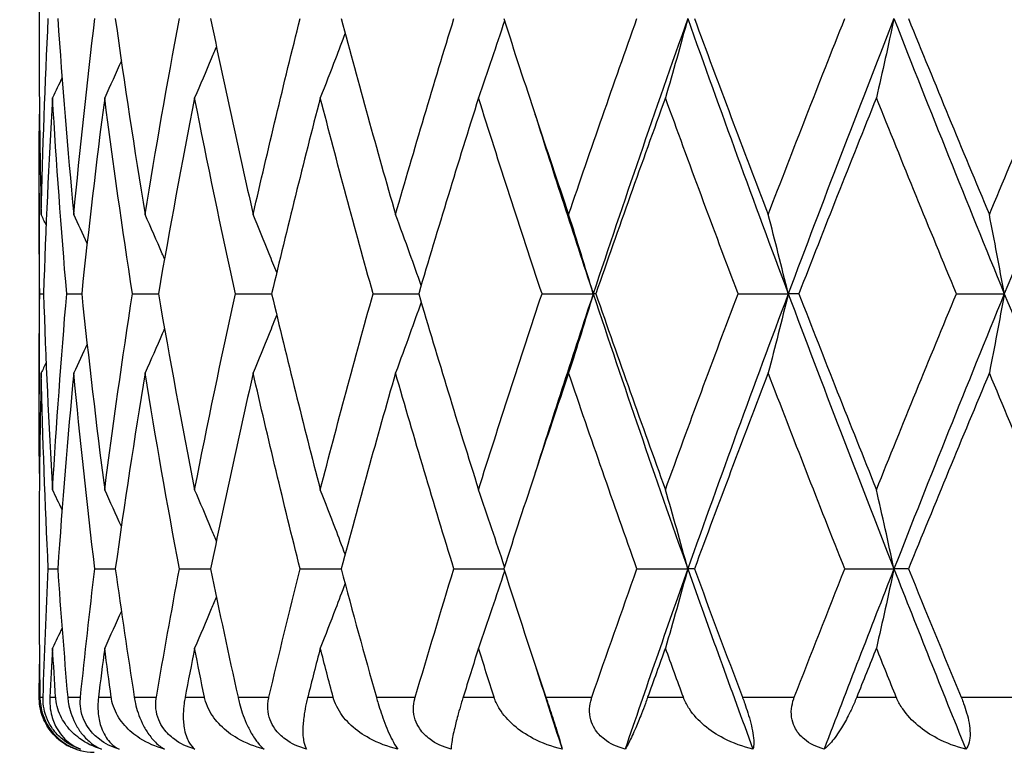
# Model space of a CAD drawing. Units: millimetres. Extents: x -174 to 1156, y 10 to 808.
# Drawn here: x 373 to 379, y 451 to 455 of the extents above; entities that cross this region are included whole.
import ezdxf

# ---------------------------------------------------------------- set-up
doc = ezdxf.new("R2010")
doc.units = ezdxf.units.MM
doc.header["$LTSCALE"] = 4
for name, color, linetype, lineweight, true_color in [('Dimension (ISO)', 7, 'Continuous', 18, 0x00003f), ('Visible (ISO)', 7, 'Continuous', 25, 0x00003f), ('Visible Narrow (ISO)', 7, 'Continuous', 25, 0x00003f)]:
    doc.layers.add(name, color=color, linetype=linetype, lineweight=lineweight, true_color=true_color)
doc.styles.add('Samuel Heath (ISO)', font='tahoma.ttf')
doc.dimstyles.new('Samuel Heath (ISO)', dxfattribs={"dimscale": 4, "dimtxt": 3, "dimasz": 2.5, "dimexe": 1, "dimexo": 1.5, "dimgap": 0.762, "dimtad": 0, "dimtih": 1, "dimtoh": 1, "dimdec": 4, "dimlfac": 0.03937, "dimrnd": 1e-08, "dimzin": 1, "dimdsep": 46, "dimlunit": 5, "dimtxsty": 'Samuel Heath (ISO)', "dimcen": 0.09, "dimdle": 10, "dimclrd": 256, "dimclre": 256, "dimclrt": 256, "dimazin": 0, "dimtfac": 1, "dimtmove": 0, "dimatfit": 3, "dimfxl": 1, "dimtolj": 1, "dimtzin": 0, "dimlwd": 15, "dimlwe": 15, "dimarcsym": 0})

# ---------------------------------------------------------------- blocks, each defined once
blk = doc.blocks.new('*D12')
at = {"layer": 'Defpoints', "color": 0, "transparency": 16777216}
for p in [(390.1856, 495.7051), (430.1856, 495.7051), (331.4106, 343.4551)]:
    blk.add_point(p, dxfattribs=at)
at = {"layer": 'Dimension (ISO)', "color": 176, "lineweight": 15, "true_color": 0x000080, "transparency": 16777216}
for p, q in [((396.1856, 495.7051), (434.1856, 495.7051)), ((430.1856, 485.7051), (430.1856, 428.8658)), ((430.1856, 353.4551), (430.1856, 410.2943)), ((337.4106, 343.4551), (434.1856, 343.4551))]:
    blk.add_line(p, q, dxfattribs=at)
at = {"layer": 'Dimension (ISO)', "color": 176, "true_color": 0x000080, "transparency": 16777216}
for points in [[(428.5189, 485.7051), (431.8523, 485.7051), (430.1856, 495.7051)], [(428.5189, 353.4551), (431.8523, 353.4551), (430.1856, 343.4551)]]:
    blk.add_solid(points, dxfattribs=at)
at = {"layer": 'Dimension (ISO)', "color": 176, "lineweight": 18, "true_color": 0x000080, "transparency": 16777216, "insert": (430.1856, 425.8178), "char_height": 12, "attachment_point": 2, "style": 'Samuel Heath (ISO)'}
blk.add_mtext('\\A1;6', dxfattribs=at)

msp = doc.modelspace()

# ---------------------------------------------------------------- linework, layer by layer
at = {"layer": 'Visible (ISO)'}
for p, q in [((373.43561, 454.79365), (373.43561, 454.61653)), ((373.43561, 453.75313), (373.43561, 452.65704)), ((373.43921, 453.20509), (373.4595, 453.20509)), ((373.58617, 453.20509), (373.668, 453.20509)), ((373.94487, 453.20509), (374.08623, 453.20509)), ((374.50649, 453.20509), (374.70389, 453.20509)), ((375.25719, 453.20509), (375.50578, 453.20509)), ((376.1785, 453.20509), (376.45781, 453.20509)), ((376.47215, 453.20509), (376.45781, 453.20509)), ((377.24771, 453.20509), (377.52135, 453.20509)), ((377.5792, 453.20509), (377.52135, 453.20509)), ((378.43852, 453.20509), (378.69973, 453.20509)), ((373.43561, 451.79365), (373.43561, 451.61653)), ((373.48587, 451.70509), (373.53709, 451.70509)), ((373.73949, 451.70509), (373.85142, 451.70509)), ((374.20107, 451.70509), (374.37097, 451.70509)), ((374.85926, 451.70509), (375.08294, 451.70509)), ((375.69784, 451.70509), (375.9698, 451.70509)), ((376.69618, 451.70509), (376.97351, 451.70509)), ((377.00972, 451.70509), (376.97351, 451.70509)), ((377.82969, 451.70509), (378.09794, 451.70509)), ((378.17709, 451.70509), (378.09794, 451.70509))]:
    msp.add_line(p, q, dxfattribs=at)
msp.add_arc((373.73561, 451.00509), 0.3, 211.72338, 270, dxfattribs=at)
for points in [[(373.44712, 453.63679), (373.45549, 453.99289), (373.46841, 454.34899), (373.48587, 454.70509)], [(373.53709, 454.70509), (373.56186, 454.34899), (373.59115, 453.99289), (373.6249, 453.63679)], [(373.6249, 453.63679), (373.65865, 453.99289), (373.69686, 454.34899), (373.73949, 454.70509)], [(373.85142, 454.70509), (373.90111, 454.34899), (373.95516, 453.99289), (374.01346, 453.63679)], [(374.01346, 453.63679), (374.07177, 453.99289), (374.13434, 454.34899), (374.20107, 454.70509)], [(374.37097, 454.70509), (374.44436, 454.34899), (374.52183, 453.99289), (374.60325, 453.63679)], [(374.60325, 453.63679), (374.68468, 453.99289), (374.77006, 454.34899), (374.85926, 454.70509)], [(375.08294, 454.70509), (375.17822, 454.34899), (375.27721, 453.99289), (375.37975, 453.63679)], [(375.37975, 453.63679), (375.48229, 453.99289), (375.58837, 454.34899), (375.69784, 454.70509)], [(375.9698, 454.70509), (376.08463, 454.34899), (376.2027, 453.99289), (376.32383, 453.63679)], [(376.32383, 453.63679), (376.44495, 453.99289), (376.56914, 454.34899), (376.69618, 454.70509)], [(376.97351, 454.70509), (376.79607, 454.20509), (376.62399, 453.70509), (376.45781, 453.20509)], [(376.97351, 454.70509), (377.15095, 454.20509), (377.33375, 453.70509), (377.52135, 453.20509)], [(377.00972, 454.70509), (377.14126, 454.34899), (377.27551, 453.99289), (377.41224, 453.63679)], [(377.41224, 453.63679), (377.54897, 453.99289), (377.68819, 454.34899), (377.82969, 454.70509)], [(378.09794, 454.70509), (377.90134, 454.20509), (377.70894, 453.70509), (377.52135, 453.20509)], [(378.09794, 454.70509), (378.29454, 454.20509), (378.49534, 453.70509), (378.69973, 453.20509)], [(378.17709, 454.70509), (378.32211, 454.34899), (378.46922, 453.99289), (378.61819, 453.63679)], [(378.61819, 453.63679), (378.76716, 453.99289), (378.91799, 454.34899), (379.07045, 454.70509)], [(379.32302, 454.70509), (379.1121, 454.20509), (378.90412, 453.70509), (378.69973, 453.20509)], [(373.43561, 454.61653), (373.43561, 454.28995), (373.43945, 453.96337), (373.44712, 453.63679)], [(373.88423, 454.47433), (373.85432, 454.40716), (373.82401, 454.34018), (373.79331, 454.27339)], [(373.56075, 454.38266), (373.54371, 454.34618), (373.52655, 454.30975), (373.50926, 454.27339)], [(373.50926, 454.27339), (373.48814, 453.91729), (373.47154, 453.56119), (373.4595, 453.20509)], [(373.58617, 453.20509), (373.55604, 453.56119), (373.53039, 453.91729), (373.50926, 454.27339)], [(373.79331, 454.27339), (373.74714, 453.91729), (373.70535, 453.56119), (373.668, 453.20509)], [(373.94487, 453.20509), (373.89003, 453.56119), (373.83948, 453.91729), (373.79331, 454.27339)], [(374.284, 454.27339), (374.21392, 453.91729), (374.14796, 453.56119), (374.08623, 453.20509)], [(374.50649, 453.20509), (374.42828, 453.56119), (374.35408, 453.91729), (374.284, 454.27339)], [(374.96926, 454.27339), (374.87699, 453.91729), (374.78849, 453.56119), (374.70389, 453.20509)], [(375.25719, 453.20509), (375.15755, 453.56119), (375.06152, 453.91729), (374.96926, 454.27339)], [(375.8322, 454.27339), (375.72002, 453.91729), (375.61116, 453.56119), (375.50578, 453.20509)], [(376.1785, 453.20509), (376.05987, 453.56119), (375.94438, 453.91729), (375.8322, 454.27339)], [(376.85159, 454.27339), (376.72226, 453.91729), (376.59572, 453.56119), (376.47215, 453.20509)], [(377.24771, 453.20509), (377.11303, 453.56119), (376.98092, 453.91729), (376.85159, 454.27339)], [(378.00232, 454.27339), (377.85903, 453.91729), (377.71791, 453.56119), (377.5792, 453.20509)], [(378.43852, 453.20509), (378.29109, 453.56119), (378.14561, 453.91729), (378.00232, 454.27339)], [(373.43921, 453.20509), (373.43492, 453.53167), (373.43447, 453.85825), (373.43785, 454.18483)], [(376.13985, 454.18483), (376.24323, 453.85825), (376.34926, 453.53167), (376.45781, 453.20509)], [(373.47389, 453.58063), (373.465, 453.59936), (373.45608, 453.61808), (373.44712, 453.63679)], [(373.69767, 453.47965), (373.67366, 453.53215), (373.6494, 453.58453), (373.6249, 453.63679)], [(373.43785, 452.22535), (373.43447, 452.55193), (373.43492, 452.87851), (373.43921, 453.20509)], [(373.4595, 453.20509), (373.47154, 452.84899), (373.48814, 452.49289), (373.50926, 452.13679)], [(373.50926, 452.13679), (373.53039, 452.49289), (373.55604, 452.84899), (373.58617, 453.20509)], [(373.668, 453.20509), (373.70535, 452.84899), (373.74714, 452.49289), (373.79331, 452.13679)], [(373.79331, 452.13679), (373.83948, 452.49289), (373.89003, 452.84899), (373.94487, 453.20509)], [(374.08623, 453.20509), (374.14796, 452.84899), (374.21392, 452.49289), (374.284, 452.13679)], [(374.284, 452.13679), (374.35408, 452.49289), (374.42828, 452.84899), (374.50649, 453.20509)], [(374.70389, 453.20509), (374.78849, 452.84899), (374.87699, 452.49289), (374.96926, 452.13679)], [(374.96926, 452.13679), (375.06152, 452.49289), (375.15755, 452.84899), (375.25719, 453.20509)], [(375.50578, 453.20509), (375.61116, 452.84899), (375.72002, 452.49289), (375.8322, 452.13679)], [(375.8322, 452.13679), (375.94438, 452.49289), (376.05987, 452.84899), (376.1785, 453.20509)], [(376.45781, 453.20509), (376.34926, 452.87851), (376.24323, 452.55193), (376.13985, 452.22535)], [(376.45781, 453.20509), (376.62399, 452.70509), (376.79607, 452.20509), (376.97351, 451.70509)], [(376.47215, 453.20509), (376.59572, 452.84899), (376.72226, 452.49289), (376.85159, 452.13679)], [(376.85159, 452.13679), (376.98092, 452.49289), (377.11303, 452.84899), (377.24771, 453.20509)], [(377.52135, 453.20509), (377.33375, 452.70509), (377.15095, 452.20509), (376.97351, 451.70509)], [(377.52135, 453.20509), (377.70894, 452.70509), (377.90134, 452.20509), (378.09794, 451.70509)], [(377.5792, 453.20509), (377.71791, 452.84899), (377.85903, 452.49289), (378.00232, 452.13679)], [(378.00232, 452.13679), (378.14561, 452.49289), (378.29109, 452.84899), (378.43852, 453.20509)], [(378.69973, 453.20509), (378.49534, 452.70509), (378.29454, 452.20509), (378.09794, 451.70509)], [(378.69973, 453.20509), (378.90412, 452.70509), (379.1121, 452.20509), (379.32302, 451.70509)], [(373.69767, 452.93052), (373.67366, 452.87803), (373.6494, 452.82565), (373.6249, 452.77339)], [(373.47389, 452.82955), (373.465, 452.81081), (373.45608, 452.79209), (373.44712, 452.77339)], [(373.44712, 452.77339), (373.43945, 452.44681), (373.43561, 452.12023), (373.43561, 451.79365)], [(373.48587, 451.70509), (373.46841, 452.06119), (373.45549, 452.41729), (373.44712, 452.77339)], [(373.6249, 452.77339), (373.59115, 452.41729), (373.56186, 452.06119), (373.53709, 451.70509)], [(373.73949, 451.70509), (373.69686, 452.06119), (373.65865, 452.41729), (373.6249, 452.77339)], [(374.01346, 452.77339), (373.95516, 452.41729), (373.90111, 452.06119), (373.85142, 451.70509)], [(374.20107, 451.70509), (374.13434, 452.06119), (374.07177, 452.41729), (374.01346, 452.77339)], [(374.60325, 452.77339), (374.52183, 452.41729), (374.44436, 452.06119), (374.37097, 451.70509)], [(374.85926, 451.70509), (374.77006, 452.06119), (374.68468, 452.41729), (374.60325, 452.77339)], [(375.37975, 452.77339), (375.27721, 452.41729), (375.17822, 452.06119), (375.08294, 451.70509)], [(375.69784, 451.70509), (375.58837, 452.06119), (375.48229, 452.41729), (375.37975, 452.77339)], [(376.32383, 452.77339), (376.2027, 452.41729), (376.08463, 452.06119), (375.9698, 451.70509)], [(376.69618, 451.70509), (376.56914, 452.06119), (376.44495, 452.41729), (376.32383, 452.77339)], [(377.41224, 452.77339), (377.27551, 452.41729), (377.14126, 452.06119), (377.00972, 451.70509)], [(377.82969, 451.70509), (377.68819, 452.06119), (377.54897, 452.41729), (377.41224, 452.77339)], [(378.61819, 452.77339), (378.46922, 452.41729), (378.32211, 452.06119), (378.17709, 451.70509)], [(379.07045, 451.70509), (378.91799, 452.06119), (378.76716, 452.41729), (378.61819, 452.77339)], [(373.56075, 452.02752), (373.54371, 452.064), (373.52655, 452.10042), (373.50926, 452.13679)], [(373.88423, 451.93584), (373.85432, 452.00302), (373.82401, 452.07), (373.79331, 452.13679)], [(373.4574, 451.00509), (373.46494, 451.23842), (373.47443, 451.47175), (373.48587, 451.70509)], [(373.53709, 451.70509), (373.55332, 451.47175), (373.57149, 451.23842), (373.59158, 451.00509)], [(373.66139, 451.00509), (373.68552, 451.23842), (373.71156, 451.47175), (373.73949, 451.70509)], [(373.85142, 451.70509), (373.88398, 451.47175), (373.91841, 451.23842), (373.95468, 451.00509)], [(374.07528, 451.00509), (374.1154, 451.23842), (374.15734, 451.47175), (374.20107, 451.70509)], [(374.37097, 451.70509), (374.41906, 451.47175), (374.4689, 451.23842), (374.52046, 451.00509)], [(374.68887, 451.00509), (374.744, 451.23842), (374.80081, 451.47175), (374.85926, 451.70509)], [(375.08294, 451.70509), (375.14537, 451.47175), (375.2094, 451.23842), (375.27497, 451.00509)], [(375.48706, 451.00509), (375.55584, 451.23842), (375.62611, 451.47175), (375.69784, 451.70509)], [(375.9698, 451.70509), (376.04504, 451.47175), (376.12168, 451.23842), (376.19965, 451.00509)], [(376.45018, 451.00509), (376.53092, 451.23842), (376.61294, 451.47175), (376.69618, 451.70509)], [(376.97351, 451.70509), (376.85725, 451.37747), (376.74329, 451.04986), (376.63178, 450.72225)], [(376.97351, 451.70509), (377.08977, 451.37747), (377.20834, 451.04986), (377.32904, 450.72225)], [(377.00972, 451.70509), (377.09591, 451.47175), (377.18327, 451.23842), (377.27172, 451.00509)], [(377.55454, 451.00509), (377.64524, 451.23842), (377.73698, 451.47175), (377.82969, 451.70509)], [(378.09794, 451.70509), (377.96912, 451.37747), (377.84211, 451.04986), (377.71707, 450.72225)], [(378.09794, 451.70509), (378.22676, 451.37747), (378.35738, 451.04986), (378.48963, 450.72225)], [(378.17709, 451.70509), (378.27211, 451.47175), (378.36803, 451.23842), (378.46479, 451.00509)], [(373.43561, 451.61653), (373.43561, 451.41271), (373.43711, 451.2089), (373.4401, 451.00509)], [(373.88423, 451.47433), (373.85432, 451.40716), (373.82401, 451.34018), (373.79331, 451.27339)], [(373.56075, 451.38266), (373.54371, 451.34618), (373.52655, 451.30975), (373.50926, 451.27339)], [(373.50926, 451.27339), (373.50396, 451.18396), (373.49894, 451.09452), (373.4942, 451.00509)], [(373.52603, 451.00509), (373.52016, 451.09452), (373.51457, 451.18396), (373.50926, 451.27339)], [(373.79331, 451.27339), (373.78171, 451.18396), (373.77039, 451.09452), (373.75935, 451.00509)], [(373.82892, 451.00509), (373.81678, 451.09452), (373.8049, 451.18396), (373.79331, 451.27339)], [(374.284, 451.27339), (374.2664, 451.18396), (374.24906, 451.09452), (374.23198, 451.00509)], [(374.33758, 451.00509), (374.31946, 451.09452), (374.3016, 451.18396), (374.284, 451.27339)], [(374.96926, 451.27339), (374.94608, 451.18396), (374.92315, 451.09452), (374.90045, 451.00509)], [(375.03948, 451.00509), (375.01584, 451.09452), (374.99243, 451.18396), (374.96926, 451.27339)], [(375.8322, 451.27339), (375.80403, 451.18396), (375.77606, 451.09452), (375.74831, 451.00509)], [(375.91735, 451.00509), (375.88876, 451.09452), (375.86037, 451.18396), (375.8322, 451.27339)], [(376.85159, 451.27339), (376.81911, 451.18396), (376.7868, 451.09452), (376.75468, 451.00509)], [(376.94955, 451.00509), (376.91673, 451.09452), (376.88407, 451.18396), (376.85159, 451.27339)], [(378.00232, 451.27339), (377.96633, 451.18396), (377.93048, 451.09452), (377.89477, 451.00509)], [(378.11069, 451.00509), (378.07443, 451.09452), (378.03831, 451.18396), (378.00232, 451.27339)], [(373.43637, 451.00509), (373.43674, 451.065), (373.43723, 451.12492), (373.43785, 451.18483)], [(376.13985, 451.18483), (376.18866, 451.03064), (376.23806, 450.87644), (376.28804, 450.72225)]]:
    msp.add_open_spline(points, degree=3, dxfattribs=at)
for points, knots in [([(375.9736, 454.69333), (375.95111, 454.62428), (375.92832, 454.55542), (375.88122, 454.41542), (375.85688, 454.34429), (375.8322, 454.27339)], [0.001288373, 0.001288373, 0.001288373, 0.001288373, 0.023991445, 0.023991445, 0.047579063, 0.047579063, 0.047579063, 0.047579063]), ([(376.97351, 454.70509), (376.95359, 454.6321), (376.93339, 454.55932), (376.89274, 454.41542), (376.87231, 454.34429), (376.85159, 454.27339)], [0, 0, 0, 0, 0.023991445, 0.023991445, 0.047579063, 0.047579063, 0.047579063, 0.047579063]), ([(378.09794, 454.70509), (378.08232, 454.6321), (378.06647, 454.55932), (378.03459, 454.41542), (378.01857, 454.34429), (378.00232, 454.27339)], [0, 0, 0, 0, 0.023991445, 0.023991445, 0.047579063, 0.047579063, 0.047579063, 0.047579063]), ([(375.10444, 454.62498), (375.08718, 454.57882), (375.06976, 454.53274), (375.02493, 454.41542), (374.99728, 454.34429), (374.96926, 454.27339)], [0.00878601, 0.00878601, 0.00878601, 0.00878601, 0.023991445, 0.023991445, 0.047579063, 0.047579063, 0.047579063, 0.047579063]), ([(374.4025, 454.55329), (374.39331, 454.53109), (374.38408, 454.50891), (374.34496, 454.41542), (374.31469, 454.34429), (374.284, 454.27339)], [0.016665354, 0.016665354, 0.016665354, 0.016665354, 0.023991445, 0.023991445, 0.047579063, 0.047579063, 0.047579063, 0.047579063]), ([(374.11958, 453.39517), (374.11552, 453.40459), (374.11145, 453.41401), (374.07651, 453.49476), (374.0452, 453.56588), (374.01346, 453.63679)], [0.020878626, 0.020878626, 0.020878626, 0.020878626, 0.023991445, 0.023991445, 0.047579063, 0.047579063, 0.047579063, 0.047579063]), ([(374.73142, 453.3204), (374.71784, 453.35479), (374.70416, 453.38913), (374.66175, 453.49476), (374.6327, 453.56588), (374.60325, 453.63679)], [0.012653501, 0.012653501, 0.012653501, 0.012653501, 0.023991445, 0.023991445, 0.047579063, 0.047579063, 0.047579063, 0.047579063]), ([(375.51933, 453.25081), (375.49911, 453.30848), (375.47865, 453.36602), (375.43225, 453.49476), (375.40618, 453.56588), (375.37975, 453.63679)], [0.005012844, 0.005012844, 0.005012844, 0.005012844, 0.023991445, 0.023991445, 0.047579063, 0.047579063, 0.047579063, 0.047579063]), ([(376.45781, 453.20509), (376.43592, 453.27808), (376.41371, 453.35086), (376.36905, 453.49476), (376.34659, 453.56588), (376.32383, 453.63679)], [0, 0, 0, 0, 0.023991445, 0.023991445, 0.047579063, 0.047579063, 0.047579063, 0.047579063]), ([(377.52135, 453.20509), (377.50352, 453.27808), (377.48544, 453.35086), (377.44906, 453.49476), (377.43078, 453.56588), (377.41224, 453.63679)], [0, 0, 0, 0, 0.023991445, 0.023991445, 0.047579063, 0.047579063, 0.047579063, 0.047579063]), ([(378.69973, 453.20509), (378.68641, 453.27808), (378.6729, 453.35086), (378.64571, 453.49476), (378.63205, 453.56588), (378.61819, 453.63679)], [0, 0, 0, 0, 0.023991445, 0.023991445, 0.047579063, 0.047579063, 0.047579063, 0.047579063]), ([(376.45781, 453.20509), (376.43592, 453.1321), (376.41371, 453.05932), (376.36905, 452.91542), (376.34659, 452.84429), (376.32383, 452.77339)], [0, 0, 0, 0, 0.023991445, 0.023991445, 0.047579063, 0.047579063, 0.047579063, 0.047579063]), ([(377.52135, 453.20509), (377.50352, 453.1321), (377.48544, 453.05932), (377.44906, 452.91542), (377.43078, 452.84429), (377.41224, 452.77339)], [0, 0, 0, 0, 0.023991445, 0.023991445, 0.047579063, 0.047579063, 0.047579063, 0.047579063]), ([(378.69973, 453.20509), (378.68641, 453.1321), (378.6729, 453.05932), (378.64571, 452.91542), (378.63205, 452.84429), (378.61819, 452.77339)], [0, 0, 0, 0, 0.023991445, 0.023991445, 0.047579063, 0.047579063, 0.047579063, 0.047579063]), ([(375.51933, 453.15936), (375.49911, 453.10169), (375.47865, 453.04416), (375.43225, 452.91542), (375.40618, 452.84429), (375.37975, 452.77339)], [0.005012844, 0.005012844, 0.005012844, 0.005012844, 0.023991445, 0.023991445, 0.047579063, 0.047579063, 0.047579063, 0.047579063]), ([(374.73142, 453.08977), (374.71784, 453.05539), (374.70416, 453.02105), (374.66175, 452.91542), (374.6327, 452.84429), (374.60325, 452.77339)], [0.012653501, 0.012653501, 0.012653501, 0.012653501, 0.023991445, 0.023991445, 0.047579063, 0.047579063, 0.047579063, 0.047579063]), ([(374.11958, 453.01501), (374.11552, 453.00559), (374.11145, 452.99617), (374.07651, 452.91542), (374.0452, 452.84429), (374.01346, 452.77339)], [0.020878626, 0.020878626, 0.020878626, 0.020878626, 0.023991445, 0.023991445, 0.047579063, 0.047579063, 0.047579063, 0.047579063]), ([(374.4025, 451.85689), (374.39331, 451.87909), (374.38408, 451.90126), (374.34496, 451.99476), (374.31469, 452.06588), (374.284, 452.13679)], [0.016665354, 0.016665354, 0.016665354, 0.016665354, 0.023991445, 0.023991445, 0.047579063, 0.047579063, 0.047579063, 0.047579063]), ([(375.10444, 451.78519), (375.08718, 451.83136), (375.06976, 451.87743), (375.02493, 451.99476), (374.99728, 452.06588), (374.96926, 452.13679)], [0.00878601, 0.00878601, 0.00878601, 0.00878601, 0.023991445, 0.023991445, 0.047579063, 0.047579063, 0.047579063, 0.047579063]), ([(375.9736, 451.71685), (375.95111, 451.7859), (375.92832, 451.85476), (375.88122, 451.99476), (375.85688, 452.06588), (375.8322, 452.13679)], [0.001288373, 0.001288373, 0.001288373, 0.001288373, 0.023991445, 0.023991445, 0.047579063, 0.047579063, 0.047579063, 0.047579063]), ([(376.97351, 451.70509), (376.95359, 451.77808), (376.93339, 451.85086), (376.89274, 451.99476), (376.87231, 452.06588), (376.85159, 452.13679)], [0, 0, 0, 0, 0.023991445, 0.023991445, 0.047579063, 0.047579063, 0.047579063, 0.047579063]), ([(378.09794, 451.70509), (378.08232, 451.77808), (378.06647, 451.85086), (378.03459, 451.99476), (378.01857, 452.06588), (378.00232, 452.13679)], [0, 0, 0, 0, 0.023991445, 0.023991445, 0.047579063, 0.047579063, 0.047579063, 0.047579063]), ([(375.9736, 451.69333), (375.95111, 451.62428), (375.92832, 451.55542), (375.88122, 451.41542), (375.85688, 451.34429), (375.8322, 451.27339)], [0.001288373, 0.001288373, 0.001288373, 0.001288373, 0.023991445, 0.023991445, 0.047579063, 0.047579063, 0.047579063, 0.047579063]), ([(376.97351, 451.70509), (376.95359, 451.6321), (376.93339, 451.55932), (376.89274, 451.41542), (376.87231, 451.34429), (376.85159, 451.27339)], [0, 0, 0, 0, 0.023991445, 0.023991445, 0.047579063, 0.047579063, 0.047579063, 0.047579063]), ([(378.09794, 451.70509), (378.08232, 451.6321), (378.06647, 451.55932), (378.03459, 451.41542), (378.01857, 451.34429), (378.00232, 451.27339)], [0, 0, 0, 0, 0.023991445, 0.023991445, 0.047579063, 0.047579063, 0.047579063, 0.047579063]), ([(375.10444, 451.62498), (375.08718, 451.57882), (375.06976, 451.53274), (375.02493, 451.41542), (374.99728, 451.34429), (374.96926, 451.27339)], [0.00878601, 0.00878601, 0.00878601, 0.00878601, 0.023991445, 0.023991445, 0.047579063, 0.047579063, 0.047579063, 0.047579063]), ([(374.4025, 451.55329), (374.39331, 451.53109), (374.38408, 451.50891), (374.34496, 451.41542), (374.31469, 451.34429), (374.284, 451.27339)], [0.016665354, 0.016665354, 0.016665354, 0.016665354, 0.023991445, 0.023991445, 0.047579063, 0.047579063, 0.047579063, 0.047579063]), ([(373.63812, 450.72225), (373.601, 450.73501), (373.56643, 450.75477), (373.51408, 450.80074), (373.49398, 450.82443), (373.46216, 450.87803), (373.44989, 450.90799), (373.43909, 450.95895), (373.43682, 450.97772), (373.43639, 450.99923), (373.43637, 451.00122), (373.43637, 451.00356), (373.43637, 451.00391), (373.43637, 451.00441), (373.43637, 451.00456), (373.43637, 451.00484), (373.43637, 451.00496), (373.43637, 451.00509)], [0, 0, 0, 0, 0.017016086, 0.017016086, 0.029834694, 0.029834694, 0.042066906, 0.042066906, 0.048620988, 0.048620988, 0.049285336, 0.049285336, 0.049400737, 0.049400737, 0.049451939, 0.049451939, 0.049492854, 0.049492854, 0.049492854, 0.049492854]), ([(373.4401, 451.00509), (373.4401, 451.00495), (373.4401, 451.00481), (373.44011, 451.00446), (373.44011, 451.00426), (373.44012, 451.00354), (373.44013, 451.00303), (373.44038, 450.99221), (373.44114, 450.98173), (373.44456, 450.95455), (373.44802, 450.93779), (373.45878, 450.90165), (373.46648, 450.88272), (373.48651, 450.84477), (373.49887, 450.82654), (373.52935, 450.79034), (373.54766, 450.77369), (373.58995, 450.74322), (373.61416, 450.73089), (373.63812, 450.72225)], [0.000000393, 0.000000393, 0.000000393, 0.000000393, 0.000046932, 0.000046932, 0.000114008, 0.000114008, 0.000282998, 0.000282998, 0.003672743, 0.003672743, 0.008972114, 0.008972114, 0.01513298, 0.01513298, 0.021880152, 0.021880152, 0.029996683, 0.029996683, 0.039900693, 0.039900693, 0.039900693, 0.039900693]), ([(373.66186, 450.72225), (373.62554, 450.73433), (373.5923, 450.75248), (373.5436, 450.79202), (373.52522, 450.81119), (373.49872, 450.84846), (373.48944, 450.86458), (373.47295, 450.9013), (373.46655, 450.92162), (373.45883, 450.96081), (373.45717, 450.97931), (373.45727, 450.99932), (373.4573, 451.00128), (373.45735, 451.00357), (373.45736, 451.00392), (373.45738, 451.00441), (373.45738, 451.00457), (373.45739, 451.00484), (373.4574, 451.00497), (373.4574, 451.00509)], [0, 0, 0, 0, 0.013881476, 0.013881476, 0.023481478, 0.023481478, 0.02999973, 0.02999973, 0.037546395, 0.037546395, 0.044407888, 0.044407888, 0.045154621, 0.045154621, 0.045286372, 0.045286372, 0.045344987, 0.045344987, 0.045391964, 0.045391964, 0.045391964, 0.045391964]), ([(373.4942, 451.00509), (373.4942, 451.00495), (373.49419, 451.00481), (373.49417, 451.00446), (373.49416, 451.00426), (373.49413, 451.00354), (373.4941, 451.00303), (373.49359, 450.99182), (373.49363, 450.98134), (373.49509, 450.95143), (373.49777, 450.93268), (373.50827, 450.88699), (373.51821, 450.86159), (373.54779, 450.80773), (373.56997, 450.78164), (373.61544, 450.74463), (373.63793, 450.73158), (373.66186, 450.72225)], [0.000000393, 0.000000393, 0.000000393, 0.000000393, 0.000046956, 0.000046956, 0.000114149, 0.000114149, 0.000283876, 0.000283876, 0.003824149, 0.003824149, 0.010649278, 0.010649278, 0.021547898, 0.021547898, 0.03684585, 0.03684585, 0.049214008, 0.049214008, 0.049214008, 0.049214008]), ([(373.77575, 450.72225), (373.73268, 450.73501), (373.69201, 450.75477), (373.62922, 450.80074), (373.60467, 450.82443), (373.56461, 450.87803), (373.54848, 450.90799), (373.53248, 450.95895), (373.52853, 450.97772), (373.52648, 450.99923), (373.52631, 451.00122), (373.52614, 451.00356), (373.52611, 451.00391), (373.52608, 451.00441), (373.52607, 451.00456), (373.52605, 451.00484), (373.52604, 451.00496), (373.52603, 451.00509)], [0, 0, 0, 0, 0.017016086, 0.017016086, 0.029834694, 0.029834694, 0.042066906, 0.042066906, 0.048620988, 0.048620988, 0.049285336, 0.049285336, 0.049400737, 0.049400737, 0.049451939, 0.049451939, 0.049492854, 0.049492854, 0.049492854, 0.049492854]), ([(373.59158, 451.00509), (373.59159, 451.00495), (373.59161, 451.00481), (373.59164, 451.00446), (373.59165, 451.00426), (373.59172, 451.00354), (373.59177, 451.00303), (373.59277, 450.99221), (373.59418, 450.98173), (373.59902, 450.95455), (373.60313, 450.93779), (373.6147, 450.90165), (373.62247, 450.88272), (373.64182, 450.84477), (373.65337, 450.82654), (373.68117, 450.79034), (373.69749, 450.77369), (373.73456, 450.74322), (373.7554, 450.73089), (373.77575, 450.72225)], [0.000000393, 0.000000393, 0.000000393, 0.000000393, 0.000046932, 0.000046932, 0.000114008, 0.000114008, 0.000282998, 0.000282998, 0.003672743, 0.003672743, 0.008972114, 0.008972114, 0.01513298, 0.01513298, 0.021880152, 0.021880152, 0.029996683, 0.029996683, 0.039900692, 0.039900692, 0.039900692, 0.039900692]), ([(373.87153, 450.72225), (373.83159, 450.73433), (373.79551, 450.75248), (373.74357, 450.79202), (373.72426, 450.81119), (373.69708, 450.84846), (373.68778, 450.86458), (373.67179, 450.9013), (373.666, 450.92162), (373.66001, 450.96081), (373.6594, 450.97931), (373.66086, 450.99932), (373.66102, 451.00128), (373.66124, 451.00357), (373.66127, 451.00392), (373.66132, 451.00441), (373.66134, 451.00457), (373.66137, 451.00484), (373.66138, 451.00497), (373.66139, 451.00509)], [0, 0, 0, 0, 0.013881476, 0.013881476, 0.023481478, 0.023481478, 0.02999973, 0.02999973, 0.037546395, 0.037546395, 0.044407888, 0.044407888, 0.045154621, 0.045154621, 0.045286372, 0.045286372, 0.045344987, 0.045344987, 0.045391964, 0.045391964, 0.045391964, 0.045391964]), ([(373.75935, 451.00509), (373.75933, 451.00495), (373.75932, 451.00481), (373.75927, 451.00446), (373.75925, 451.00426), (373.75916, 451.00354), (373.7591, 451.00303), (373.75779, 450.99182), (373.75696, 450.98134), (373.75571, 450.95143), (373.75634, 450.93268), (373.76107, 450.88699), (373.76701, 450.86159), (373.78646, 450.80773), (373.80222, 450.78164), (373.8359, 450.74463), (373.85299, 450.73158), (373.87153, 450.72225)], [0.000000393, 0.000000393, 0.000000393, 0.000000393, 0.000046956, 0.000046956, 0.000114149, 0.000114149, 0.000283876, 0.000283876, 0.003824149, 0.003824149, 0.010649278, 0.010649278, 0.021547899, 0.021547899, 0.03684585, 0.03684585, 0.049214009, 0.049214009, 0.049214009, 0.049214009]), ([(374.12045, 450.72225), (374.0725, 450.73501), (374.02672, 450.75477), (373.95505, 450.80074), (373.92665, 450.82443), (373.87934, 450.87803), (373.85974, 450.90799), (373.83894, 450.95895), (373.8334, 450.97772), (373.82978, 450.99923), (373.82947, 451.00122), (373.82913, 451.00356), (373.82908, 451.00391), (373.82902, 451.00441), (373.82899, 451.00456), (373.82896, 451.00484), (373.82894, 451.00496), (373.82892, 451.00509)], [0, 0, 0, 0, 0.017016086, 0.017016086, 0.029834694, 0.029834694, 0.042066906, 0.042066906, 0.048620988, 0.048620988, 0.049285336, 0.049285336, 0.049400737, 0.049400737, 0.049451939, 0.049451939, 0.049492854, 0.049492854, 0.049492854, 0.049492854]), ([(373.95468, 451.00509), (373.9547, 451.00495), (373.95473, 451.00481), (373.95478, 451.00446), (373.95481, 451.00426), (373.95493, 451.00354), (373.95501, 451.00303), (373.95675, 450.99221), (373.95876, 450.98173), (373.96491, 450.95455), (373.96956, 450.93779), (373.98167, 450.90165), (373.98931, 450.88272), (374.0075, 450.84477), (374.01795, 450.82654), (374.04241, 450.79034), (374.05632, 450.77369), (374.08727, 450.74322), (374.10421, 450.73089), (374.12045, 450.72225)], [0.000000393, 0.000000393, 0.000000393, 0.000000393, 0.000046932, 0.000046932, 0.000114008, 0.000114008, 0.000282998, 0.000282998, 0.003672743, 0.003672743, 0.008972114, 0.008972114, 0.01513298, 0.01513298, 0.021880152, 0.021880152, 0.029996683, 0.029996683, 0.039900692, 0.039900692, 0.039900692, 0.039900692]), ([(374.28591, 450.72225), (374.24334, 450.73433), (374.20532, 450.75248), (374.15141, 450.79202), (374.13164, 450.81119), (374.10445, 450.84846), (374.09536, 450.86458), (374.08027, 450.9013), (374.07523, 450.92162), (374.07112, 450.96081), (374.07158, 450.97931), (374.07435, 450.99932), (374.07465, 451.00128), (374.07503, 451.00357), (374.07508, 451.00392), (374.07517, 451.00441), (374.07519, 451.00457), (374.07524, 451.00484), (374.07526, 451.00497), (374.07528, 451.00509)], [0, 0, 0, 0, 0.013881476, 0.013881476, 0.023481478, 0.023481478, 0.02999973, 0.02999973, 0.037546395, 0.037546395, 0.044407888, 0.044407888, 0.045154621, 0.045154621, 0.045286372, 0.045286372, 0.045344987, 0.045344987, 0.045391964, 0.045391964, 0.045391964, 0.045391964]), ([(374.23198, 451.00509), (374.23195, 451.00495), (374.23193, 451.00481), (374.23186, 451.00446), (374.23182, 451.00426), (374.23169, 451.00354), (374.23159, 451.00303), (374.2295, 450.99182), (374.22784, 450.98134), (374.2239, 450.95143), (374.22247, 450.93268), (374.22131, 450.88699), (374.2231, 450.86159), (374.23194, 450.80773), (374.24091, 450.78164), (374.26195, 450.74463), (374.27322, 450.73158), (374.28591, 450.72225)], [0.000000393, 0.000000393, 0.000000393, 0.000000393, 0.000046956, 0.000046956, 0.000114149, 0.000114149, 0.000283876, 0.000283876, 0.003824149, 0.003824149, 0.010649278, 0.010649278, 0.021547898, 0.021547898, 0.03684585, 0.03684585, 0.049214008, 0.049214008, 0.049214008, 0.049214008]), ([(374.66375, 450.72225), (374.61209, 450.73501), (374.56234, 450.75477), (374.48355, 450.80074), (374.452, 450.82443), (374.39859, 450.87803), (374.37601, 450.90799), (374.35092, 450.95895), (374.34394, 450.97772), (374.33883, 450.99923), (374.33839, 451.00122), (374.33789, 451.00356), (374.33782, 451.00391), (374.33772, 451.00441), (374.33769, 451.00456), (374.33763, 451.00484), (374.3376, 451.00496), (374.33758, 451.00509)], [0, 0, 0, 0, 0.017016086, 0.017016086, 0.029834694, 0.029834694, 0.042066906, 0.042066906, 0.048620988, 0.048620988, 0.049285336, 0.049285336, 0.049400737, 0.049400737, 0.049451939, 0.049451939, 0.049492854, 0.049492854, 0.049492854, 0.049492854]), ([(374.52046, 451.00509), (374.52049, 451.00495), (374.52052, 451.00481), (374.52059, 451.00446), (374.52064, 451.00426), (374.5208, 451.00354), (374.52091, 451.00303), (374.52334, 450.99221), (374.52592, 450.98173), (374.53322, 450.95455), (374.5383, 450.93779), (374.55064, 450.90165), (374.55797, 450.88272), (374.57456, 450.84477), (374.58366, 450.82654), (374.60415, 450.79034), (374.61533, 450.77369), (374.63938, 450.74322), (374.65202, 450.73089), (374.66375, 450.72225)], [0.000000393, 0.000000393, 0.000000393, 0.000000393, 0.000046932, 0.000046932, 0.000114008, 0.000114008, 0.000282998, 0.000282998, 0.003672743, 0.003672743, 0.008972114, 0.008972114, 0.01513298, 0.01513298, 0.021880152, 0.021880152, 0.029996683, 0.029996683, 0.039900693, 0.039900693, 0.039900693, 0.039900693]), ([(374.89481, 450.72225), (374.85065, 450.73433), (374.81162, 450.75248), (374.75708, 450.79202), (374.73734, 450.81119), (374.71081, 450.84846), (374.70215, 450.86458), (374.68833, 450.9013), (374.68417, 450.92162), (374.68203, 450.96081), (374.68355, 450.97931), (374.68758, 450.99932), (374.688, 451.00128), (374.68852, 451.00357), (374.6886, 451.00392), (374.68871, 451.00441), (374.68875, 451.00457), (374.68881, 451.00484), (374.68884, 451.00497), (374.68887, 451.00509)], [0, 0, 0, 0, 0.013881476, 0.013881476, 0.023481478, 0.023481478, 0.02999973, 0.02999973, 0.037546395, 0.037546395, 0.044407888, 0.044407888, 0.045154621, 0.045154621, 0.045286372, 0.045286372, 0.045344987, 0.045344987, 0.045391964, 0.045391964, 0.045391964, 0.045391964]), ([(374.90045, 451.00509), (374.90042, 451.00495), (374.90038, 451.00481), (374.90029, 451.00446), (374.90024, 451.00426), (374.90006, 451.00354), (374.89993, 451.00303), (374.89712, 450.99182), (374.89466, 450.98134), (374.88814, 450.95143), (374.88468, 450.93268), (374.87766, 450.88699), (374.87525, 450.86159), (374.87327, 450.80773), (374.87521, 450.78164), (374.88311, 450.74463), (374.88827, 450.73158), (374.89481, 450.72225)], [0.000000393, 0.000000393, 0.000000393, 0.000000393, 0.000046956, 0.000046956, 0.000114149, 0.000114149, 0.000283876, 0.000283876, 0.003824149, 0.003824149, 0.010649278, 0.010649278, 0.021547898, 0.021547898, 0.03684585, 0.03684585, 0.049214008, 0.049214008, 0.049214008, 0.049214008]), ([(375.39226, 450.72225), (375.33816, 450.73501), (375.28566, 450.75477), (375.20169, 450.80074), (375.16777, 450.82443), (375.10959, 450.87803), (375.08458, 450.90799), (375.05582, 450.95895), (375.04756, 450.97772), (375.0411, 450.99923), (375.04053, 451.00122), (375.03989, 451.00356), (375.0398, 451.00391), (375.03966, 451.00441), (375.03962, 451.00456), (375.03955, 451.00484), (375.03951, 451.00496), (375.03948, 451.00509)], [0, 0, 0, 0, 0.017016086, 0.017016086, 0.029834694, 0.029834694, 0.042066906, 0.042066906, 0.048620988, 0.048620988, 0.049285336, 0.049285336, 0.049400737, 0.049400737, 0.049451939, 0.049451939, 0.049492854, 0.049492854, 0.049492854, 0.049492854]), ([(375.27497, 451.00509), (375.27501, 451.00495), (375.27505, 451.00481), (375.27515, 451.00446), (375.2752, 451.00426), (375.2754, 451.00354), (375.27555, 451.00303), (375.27861, 450.99221), (375.28168, 450.98173), (375.28996, 450.95455), (375.29535, 450.93779), (375.30761, 450.90165), (375.31445, 450.88272), (375.32902, 450.84477), (375.33654, 450.82654), (375.35258, 450.79034), (375.36074, 450.77369), (375.37731, 450.74322), (375.38532, 450.73089), (375.39226, 450.72225)], [0.000000393, 0.000000393, 0.000000393, 0.000000393, 0.000046932, 0.000046932, 0.000114008, 0.000114008, 0.000282997, 0.000282997, 0.003672743, 0.003672743, 0.008972114, 0.008972114, 0.015132979, 0.015132979, 0.021880152, 0.021880152, 0.029996682, 0.029996682, 0.039900691, 0.039900691, 0.039900691, 0.039900691]), ([(375.68324, 450.72225), (375.63857, 450.73433), (375.5995, 450.75248), (375.54566, 450.79202), (375.52644, 450.81119), (375.50123, 450.84846), (375.4932, 450.86458), (375.481, 450.9013), (375.47782, 450.92162), (375.47771, 450.96081), (375.48024, 450.97931), (375.48543, 450.99932), (375.48596, 451.00128), (375.48662, 451.00357), (375.48672, 451.00392), (375.48686, 451.00441), (375.48691, 451.00457), (375.48699, 451.00484), (375.48702, 451.00497), (375.48706, 451.00509)], [0, 0, 0, 0, 0.013881476, 0.013881476, 0.023481478, 0.023481478, 0.02999973, 0.02999973, 0.037546395, 0.037546395, 0.044407888, 0.044407888, 0.045154621, 0.045154621, 0.045286372, 0.045286372, 0.045344987, 0.045344987, 0.045391964, 0.045391964, 0.045391964, 0.045391964]), ([(375.74831, 451.00509), (375.74827, 451.00495), (375.74822, 451.00481), (375.74812, 451.00446), (375.74805, 451.00426), (375.74783, 451.00354), (375.74767, 451.00303), (375.7442, 450.99182), (375.74101, 450.98134), (375.73206, 450.95143), (375.72666, 450.93268), (375.71396, 450.88699), (375.70741, 450.86159), (375.69466, 450.80773), (375.68952, 450.78164), (375.68409, 450.74463), (375.68302, 450.73158), (375.68324, 450.72225)], [0.000000393, 0.000000393, 0.000000393, 0.000000393, 0.000046956, 0.000046956, 0.000114149, 0.000114149, 0.000283876, 0.000283876, 0.003824149, 0.003824149, 0.010649278, 0.010649278, 0.021547898, 0.021547898, 0.036845849, 0.036845849, 0.049214007, 0.049214007, 0.049214007, 0.049214007]), ([(376.28804, 450.72225), (376.23284, 450.73501), (376.17889, 450.75477), (376.09175, 450.80077), (376.05625, 450.82449), (375.99465, 450.8782), (375.9678, 450.90823), (375.93617, 450.95917), (375.92691, 450.97782), (375.91929, 450.99921), (375.91861, 451.00121), (375.91784, 451.00355), (375.91773, 451.0039), (375.91756, 451.00441), (375.91751, 451.00456), (375.91743, 451.00484), (375.91739, 451.00496), (375.91735, 451.00509)], [0, 0, 0, 0, 0.017016086, 0.017016086, 0.029852119, 0.029852119, 0.042105423, 0.042105423, 0.048618427, 0.048618427, 0.049284208, 0.049284208, 0.04940039, 0.04940039, 0.049451658, 0.049451658, 0.04949299, 0.04949299, 0.04949299, 0.04949299]), ([(376.19965, 451.00509), (376.19969, 451.00495), (376.19974, 451.0048), (376.19986, 451.00446), (376.19993, 451.00425), (376.20017, 451.00353), (376.20034, 451.00301), (376.20396, 450.99217), (376.20746, 450.98167), (376.21652, 450.95446), (376.22208, 450.93769), (376.23398, 450.90155), (376.24015, 450.88261), (376.25235, 450.84466), (376.25811, 450.82644), (376.26928, 450.79024), (376.27423, 450.7736), (376.28289, 450.74317), (376.28608, 450.73088), (376.28804, 450.72225)], [0, 0, 0, 0, 0.000047001, 0.000047001, 0.00011442, 0.00011442, 0.00028556, 0.00028556, 0.003679969, 0.003679969, 0.008983025, 0.008983025, 0.015144833, 0.015144833, 0.021893626, 0.021893626, 0.030014037, 0.030014037, 0.039900385, 0.039900385, 0.039900385, 0.039900385]), ([(376.63178, 450.72225), (376.58771, 450.73433), (376.54955, 450.75248), (376.49774, 450.79202), (376.47951, 450.81119), (376.45623, 450.84846), (376.44905, 450.86458), (376.43876, 450.9013), (376.43663, 450.92162), (376.43856, 450.96081), (376.44205, 450.97931), (376.44826, 450.99932), (376.44889, 451.00128), (376.44967, 451.00357), (376.44978, 451.00392), (376.44995, 451.00441), (376.45001, 451.00457), (376.4501, 451.00484), (376.45014, 451.00497), (376.45018, 451.00509)], [0, 0, 0, 0, 0.013881476, 0.013881476, 0.023481478, 0.023481478, 0.02999973, 0.02999973, 0.037546395, 0.037546395, 0.044407888, 0.044407888, 0.045154621, 0.045154621, 0.045286372, 0.045286372, 0.045344987, 0.045344987, 0.045391964, 0.045391964, 0.045391964, 0.045391964]), ([(376.75468, 451.00509), (376.75463, 451.00495), (376.75458, 451.00481), (376.75445, 451.00446), (376.75438, 451.00426), (376.75412, 451.00354), (376.75394, 451.00303), (376.7499, 450.99182), (376.74605, 450.98134), (376.7349, 450.95143), (376.72768, 450.93268), (376.70961, 450.88699), (376.69909, 450.86159), (376.67587, 450.80773), (376.66379, 450.78164), (376.64515, 450.74463), (376.63788, 450.73158), (376.63178, 450.72225)], [0.000000393, 0.000000393, 0.000000393, 0.000000393, 0.000046956, 0.000046956, 0.000114149, 0.000114149, 0.000283876, 0.000283876, 0.003824149, 0.003824149, 0.010649278, 0.010649278, 0.021547898, 0.021547898, 0.036845849, 0.036845849, 0.049214007, 0.049214007, 0.049214007, 0.049214007]), ([(377.32904, 450.72225), (377.2741, 450.73501), (377.22002, 450.75477), (377.13197, 450.80074), (377.09584, 450.82443), (377.03249, 450.87803), (377.00452, 450.90799), (376.97061, 450.95895), (376.96044, 450.97772), (376.95177, 450.99923), (376.951, 451.00122), (376.95012, 451.00356), (376.94999, 451.00391), (376.9498, 451.00441), (376.94975, 451.00456), (376.94965, 451.00484), (376.9496, 451.00496), (376.94955, 451.00509)], [0, 0, 0, 0, 0.017016086, 0.017016086, 0.029834694, 0.029834694, 0.042066906, 0.042066906, 0.048620988, 0.048620988, 0.049285336, 0.049285336, 0.049400737, 0.049400737, 0.049451939, 0.049451939, 0.049492854, 0.049492854, 0.049492854, 0.049492854]), ([(377.27172, 451.00509), (377.27177, 451.00495), (377.27183, 451.00481), (377.27196, 451.00446), (377.27203, 451.00426), (377.2723, 451.00354), (377.2725, 451.00303), (377.27658, 450.99221), (377.28041, 450.98173), (377.29001, 450.95455), (377.2956, 450.93779), (377.30682, 450.90165), (377.31218, 450.88272), (377.32172, 450.84477), (377.32557, 450.82654), (377.33161, 450.79034), (377.33323, 450.77369), (377.3338, 450.74322), (377.3321, 450.73089), (377.32904, 450.72225)], [0.000000393, 0.000000393, 0.000000393, 0.000000393, 0.000046932, 0.000046932, 0.000114008, 0.000114008, 0.000282998, 0.000282998, 0.003672743, 0.003672743, 0.008972114, 0.008972114, 0.01513298, 0.01513298, 0.021880152, 0.021880152, 0.029996682, 0.029996682, 0.039900692, 0.039900692, 0.039900692, 0.039900692]), ([(377.71707, 450.72225), (377.67468, 450.73433), (377.63838, 450.75248), (377.58987, 450.79202), (377.57309, 450.81119), (377.55232, 450.84846), (377.54615, 450.86458), (377.53802, 450.9013), (377.53701, 450.92162), (377.54092, 450.96081), (377.54528, 450.97931), (377.55236, 450.99932), (377.55308, 451.00128), (377.55395, 451.00357), (377.55408, 451.00392), (377.55428, 451.00441), (377.55433, 451.00457), (377.55444, 451.00484), (377.55449, 451.00497), (377.55454, 451.00509)], [0, 0, 0, 0, 0.013881476, 0.013881476, 0.023481478, 0.023481478, 0.02999973, 0.02999973, 0.037546395, 0.037546395, 0.044407888, 0.044407888, 0.045154621, 0.045154621, 0.045286372, 0.045286372, 0.045344987, 0.045344987, 0.045391964, 0.045391964, 0.045391964, 0.045391964]), ([(377.89477, 451.00509), (377.89472, 451.00495), (377.89466, 451.00481), (377.89452, 451.00446), (377.89444, 451.00426), (377.89415, 451.00354), (377.89395, 451.00303), (377.88944, 450.99182), (377.88503, 450.98134), (377.87194, 450.95143), (377.86309, 450.93268), (377.8401, 450.88699), (377.82586, 450.86159), (377.79276, 450.80773), (377.77403, 450.78164), (377.74264, 450.74463), (377.72934, 450.73158), (377.71707, 450.72225)], [0.000000393, 0.000000393, 0.000000393, 0.000000393, 0.000046956, 0.000046956, 0.000114149, 0.000114149, 0.000283876, 0.000283876, 0.003824149, 0.003824149, 0.010649278, 0.010649278, 0.021547898, 0.021547898, 0.036845849, 0.036845849, 0.049214008, 0.049214008, 0.049214008, 0.049214008]), ([(378.48963, 450.72225), (378.4363, 450.73501), (378.38342, 450.75477), (378.29656, 450.80074), (378.26067, 450.82443), (378.19705, 450.87803), (378.16861, 450.90799), (378.13335, 450.95895), (378.12259, 450.97772), (378.11313, 450.99923), (378.11228, 451.00122), (378.11132, 451.00356), (378.11117, 451.00391), (378.11097, 451.00441), (378.11091, 451.00456), (378.11079, 451.00484), (378.11074, 451.00496), (378.11069, 451.00509)], [0, 0, 0, 0, 0.017016086, 0.017016086, 0.029834694, 0.029834694, 0.042066906, 0.042066906, 0.048620988, 0.048620988, 0.049285336, 0.049285336, 0.049400737, 0.049400737, 0.049451939, 0.049451939, 0.049492854, 0.049492854, 0.049492854, 0.049492854]), ([(378.46479, 451.00509), (378.46485, 451.00495), (378.4649, 451.00481), (378.46505, 451.00446), (378.46513, 451.00426), (378.46543, 451.00354), (378.46564, 451.00303), (378.47008, 450.99221), (378.47416, 450.98173), (378.48407, 450.95455), (378.48955, 450.93779), (378.49983, 450.90165), (378.50425, 450.88272), (378.51088, 450.84477), (378.51273, 450.82654), (378.51349, 450.79034), (378.51173, 450.77369), (378.50418, 450.74322), (378.49762, 450.73089), (378.48963, 450.72225)], [0.000000393, 0.000000393, 0.000000393, 0.000000393, 0.000046932, 0.000046932, 0.000114008, 0.000114008, 0.000282997, 0.000282997, 0.003672743, 0.003672743, 0.008972114, 0.008972114, 0.015132979, 0.015132979, 0.021880152, 0.021880152, 0.029996682, 0.029996682, 0.039900691, 0.039900691, 0.039900691, 0.039900691])]:
    msp.add_open_spline(points, degree=3, knots=knots, dxfattribs=at)
at = {"layer": 'Visible Narrow (ISO)'}
for p, q in [((373.4401, 451.00509), (373.4574, 451.00509)), ((373.4942, 451.00509), (373.52603, 451.00509)), ((373.59158, 451.00509), (373.66139, 451.00509)), ((373.75935, 451.00509), (373.82892, 451.00509)), ((373.95468, 451.00509), (374.07528, 451.00509)), ((374.23198, 451.00509), (374.33758, 451.00509)), ((374.52046, 451.00509), (374.68887, 451.00509)), ((374.90045, 451.00509), (375.03948, 451.00509)), ((375.27497, 451.00509), (375.48706, 451.00509)), ((375.74831, 451.00509), (375.91735, 451.00509)), ((376.19965, 451.00509), (376.45018, 451.00509)), ((376.75468, 451.00509), (376.94955, 451.00509)), ((377.27172, 451.00509), (377.55454, 451.00509)), ((377.89477, 451.00509), (378.11069, 451.00509)), ((378.46479, 451.00509), (378.77292, 451.00509))]:
    msp.add_line(p, q, dxfattribs=at)

# ---------------------------------------------------------------- dimensions: what is measured, and where the dimension line sits
at = {"layer": 'Dimension (ISO)', "color": 176, "lineweight": 18, "true_color": 0x000080}
dim = msp.add_linear_dim(base=(430.18561, 495.70509), p1=(331.41061, 343.45509), p2=(390.18561, 495.70509), angle=270, dimstyle='Samuel Heath (ISO)', override={"dimgap": 0.762, "dimdec": 4, "dimlfac": 0.03937, "dimtol": 0, "dimlim": 0, "dimtp": 0, "dimtm": 0, "dimtdec": 2, "dimtofl": 0, "dimatfit": 1}, dxfattribs=at)
dim.commit()
dim.dimension.update_dxf_attribs({"geometry": '*D12', "text_midpoint": (430.18561, 419.58009), "dimtype": 160})

doc.saveas('drawing.dxf')
